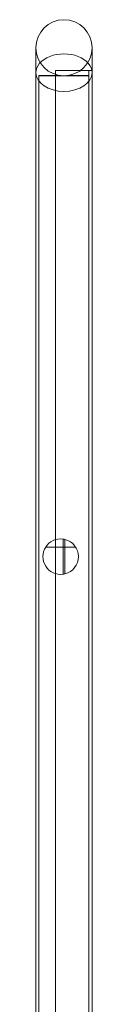
# Model space of a CAD drawing. Units: millimetres. Extents: x 94324 to 106324, y -39716 to -28216.
# Drawn here: x 101711 to 101745, y -32738 to -32147 of the extents above; entities that cross this region are included whole.
import ezdxf

# ---------------------------------------------------------------- set-up
doc = ezdxf.new("R2010")
doc.units = ezdxf.units.MM
doc.layers.add('ZEMİN', color=7, linetype='Continuous')

# ---------------------------------------------------------------- blocks, each defined once
blk = doc.blocks.new('A$C0D185D0F')
at = {"color": 0, "linetype": 'Continuous', "lineweight": 0}
for p, q in [((45598.62, -20790.15), (45598.62, -20775.2)), ((45632.32, -20775.2), (45632.32, -20790.15)), ((45610.37, -21668.88), (45610.37, -20788.88)), ((45610.37, -20788.88), (45632.32, -20788.88)), ((45630.37, -20788.88), (45630.37, -21668.88)), ((45632.32, -20788.88), (45632.37, -20788.88)), ((45598.62, -21599.14), (45598.62, -20790.15)), ((45600.47, -20791.77), (45600.47, -21667.54)), ((45600.47, -20791.77), (45612.38, -20791.77)), ((45600.47, -20791.77), (45600.47, -21667.54)), ((45600.47, -20791.77), (45612.38, -20791.77)), ((45615.47, -20792.05), (45600.47, -20792.05)), ((45615.3, -20792.05), (45600.47, -20792.05)), ((45615.3, -20792.05), (45600.47, -20792.05)), ((45615.47, -20792.05), (45600.47, -20792.05)), ((45630.47, -20792.05), (45615.47, -20792.05)), ((45630.47, -20792.05), (45615.47, -20792.05)), ((45630.47, -20792.05), (45615.65, -20792.05)), ((45630.47, -20792.05), (45615.65, -20792.05)), ((45618.57, -20791.77), (45630.47, -20791.77)), ((45618.57, -20791.77), (45630.47, -20791.77)), ((45630.47, -20791.77), (45630.47, -21667.54)), ((45630.47, -20791.77), (45630.47, -21667.54)), ((45632.32, -21670.56), (45632.32, -20790.15)), ((45614.89, -21070.04), (45614.89, -21091.15)), ((45614.89, -21070.04), (45614.89, -21091.15)), ((45616.05, -21090.93), (45616.05, -21070.27)), ((45616.05, -21090.93), (45616.05, -21070.27)), ((45622.51, -21074.97), (45604.43, -21074.97)), ((45622.51, -21074.97), (45604.43, -21074.97))]:
    blk.add_line(p, q, dxfattribs=at)
for centre, radius, start, end in [((45615.47, -20775.2), 16.85, 0, 180), ((45615.47, -20775.2), 16.85, 0, 180), ((45615.47, -20775.2), 16.85, 180, 0), ((45615.47, -20775.2), 16.85, 180, 0), ((45613.47, -21080.6), 10.65, 82.34529, 277.65471), ((45613.47, -21080.6), 10.65, 82.34529, 277.65471), ((45613.47, -21080.6), 10.65, 284.0273, 75.9727), ((45613.47, -21080.6), 10.65, 284.0273, 75.9727)]:
    blk.add_arc(centre, radius, start, end, dxfattribs=at)
for start_param, end_param in [(0, 3.141593), (0, 3.141593), (3.141593, 6.283185), (3.141593, 6.283185)]:
    blk.add_ellipse((45615.47, -20790.15), major_axis=(16.85, 0), ratio=0.669131, start_param=start_param, end_param=end_param, dxfattribs=at)
for points, knots in [([(45616.05, -21070.27), (45616.03, -21070.26), (45616.02, -21070.26), (45615.73, -21070.19), (45615.45, -21070.13), (45615.07, -21070.07), (45614.98, -21070.06), (45614.89, -21070.04)], [41.22056, 41.22056, 41.22056, 41.22056, 41.278213, 41.278213, 42.087243, 42.087243, 42.341865, 42.341865, 42.341865, 42.341865]), ([(45616.05, -21070.27), (45616.03, -21070.26), (45616.02, -21070.26), (45615.73, -21070.19), (45615.45, -21070.13), (45615.07, -21070.07), (45614.98, -21070.06), (45614.89, -21070.04)], [41.22056, 41.22056, 41.22056, 41.22056, 41.278213, 41.278213, 42.087243, 42.087243, 42.341865, 42.341865, 42.341865, 42.341865]), ([(45614.89, -21091.15), (45615.25, -21091.11), (45615.62, -21091.04), (45616, -21090.94), (45616.03, -21090.94), (45616.05, -21090.93)], [7.113178, 7.113178, 7.113178, 7.113178, 8.156298, 8.156298, 8.22642, 8.22642, 8.22642, 8.22642]), ([(45614.89, -21091.15), (45615.25, -21091.11), (45615.62, -21091.04), (45616, -21090.94), (45616.03, -21090.94), (45616.05, -21090.93)], [7.113178, 7.113178, 7.113178, 7.113178, 8.156298, 8.156298, 8.22642, 8.22642, 8.22642, 8.22642])]:
    blk.add_open_spline(points, degree=3, knots=knots, dxfattribs=at)

msp = doc.modelspace()

# ---------------------------------------------------------------- block references
at = {"layer": 'ZEMİN'}
msp.add_blockref('A$C0D185D0F', (56112.16, -11389), dxfattribs=at)

doc.saveas('drawing.dxf')
